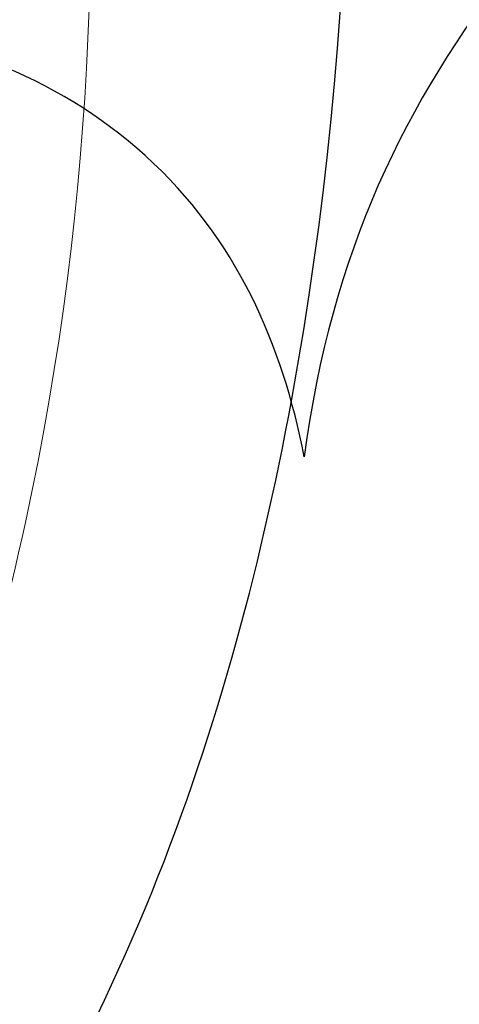
# Model space of a CAD drawing. Units: millimetres. Extents: x 3368 to 5048, y 420 to 1608.
# Drawn here: x 4851 to 4852, y 954 to 955 of the extents above; entities that cross this region are included whole.
import ezdxf

# ---------------------------------------------------------------- set-up
doc = ezdxf.new("R2010")
doc.units = ezdxf.units.MM
doc.layers.add('H&K Decorate detail1', color=251, linetype='Continuous', lineweight=5)
doc.layers.add('H-06.木作(細線)', color=8, linetype='Continuous')
doc.layers.add('H-08.木作(細線)', color=8, linetype='Continuous')

# ---------------------------------------------------------------- blocks, each defined once
blk = doc.blocks.new('SE-21039L-d')
at = {"layer": 'H-08.木作(細線)'}
for points, knots in [([(-34.55172892629162, -67.02968382012295), (-33.51579490485892, -64.99266603368233), (-33.64245917628432, -59.8169467078028), (-39.36638854665762, -54.32248530615993), (-47.34800062855174, -54.59890591995986), (-53.71129532716986, -61.46737039836103), (-53.7058811848492, -72.76307270761049), (-40.8237072707343, -85.35240917012175), (-13.06338187791334, -79.03537374582015), (6.558400438725585, -59.37735881363301), (13.80728595879191, -35.30736399573607), (16.98759494240221, -26.28878857480072), (26.640210645548, -8.528246618345293), (45.22805838310705, -6.880429022460476), (48.06133295739164, -10.88451219644344), (48.53485390452443, -12.13233981021267)], [0, 0, 0, 0, 0.01685843991198449, 0.03479155418993304, 0.05121404395758411, 0.07148479378251454, 0.09818202081979531, 0.1254944100492227, 0.1914249374919942, 0.2800678191631683, 0.3143809313181437, 0.3523779643400946, 0.403831159781756, 0.4361480052432405, 0.4476004897277661, 0.4476004897277661, 0.4476004897277661, 0.4476004897277661]), ([(-34.55172892629162, -67.02968382012227), (-33.51579490485892, -64.99266603368164), (-33.64245917628432, -59.81694670780212), (-39.3663885466558, -54.32248530615925), (-47.34800062854993, -54.59890591995918), (-53.71129532716986, -61.46737039836034), (-53.70588118484739, -72.76307270760981), (-40.8237072707343, -85.35240917012106), (-13.06338187791152, -79.03537374581947), (6.558400438725585, -59.37735881363255), (13.80728595879373, -35.30736399573539), (16.98759494240403, -26.28878857480004), (26.640210645548, -8.52824661834461), (45.22805838310705, -6.880429022459793), (48.06133295739346, -10.88451219644276), (48.53485390452624, -12.13233981021199)], [0, 0, 0, 0, 0.01685843991198449, 0.03479155418993304, 0.05121404395758411, 0.07148479378251454, 0.09818202081979531, 0.1254944100492227, 0.1914249374919942, 0.2800678191631683, 0.3143809313181437, 0.3523779643400946, 0.403831159781756, 0.4361480052432405, 0.4476004897277661, 0.4476004897277661, 0.4476004897277661, 0.4476004897277661]), ([(-37.94598383019365, -56.20971136719845), (-38.54556159346794, -55.80077500169887), (-41.2330772068417, -54.3871328009177), (-47.34800062854993, -54.59890591995963), (-53.71129532716986, -61.46737039836125), (-53.7058811848492, -72.76307270761072), (-40.8237072707343, -85.35240917012175), (-13.06338187791334, -79.03537374582015), (6.558400438725585, -59.37735881363324), (13.80728595879191, -35.30736399573652), (16.98759494240221, -26.28878857480095), (26.640210645548, -8.52824661834552), (45.22805838310705, -6.880429022460476), (48.06133295739164, -10.88451219644344), (48.53485390452443, -12.13233981021313)], [0.02963410405991793, 0.02963410405991793, 0.02963410405991793, 0.02963410405991793, 0.03479155418993304, 0.05121404395758411, 0.07148479378251454, 0.09818202081979531, 0.1254944100492227, 0.1914249374919942, 0.2800678191631683, 0.3143809313181437, 0.3523779643400946, 0.403831159781756, 0.4361480052432405, 0.4476004897277661, 0.4476004897277661, 0.4476004897277661, 0.4476004897277661]), ([(-36.06100263141161, -65.00311987330952), (-35.95162223981242, -63.76246101396237), (-36.76560840566708, -60.28175851916512), (-40.65574378803285, -56.67405413872166), (-46.51726782309015, -57.00448991029612), (-50.91935627856947, -61.74295832386838), (-51.50507171774552, -69.34740446392561), (-48.01251650181439, -76.3558803160679), (-41.80834092294754, -81.30092857051955), (-35.48129974340191, -82.62136581274649), (-29.65518510322545, -81.90995851031471)], [0, 0, 0, 0, 0.006574727345091937, 0.02041720027283275, 0.03272421242858611, 0.04819234786958457, 0.0663262229802204, 0.08626703785741824, 0.1061846573780402, 0.1236821782563237, 0.1236821782563237, 0.1236821782563237, 0.1236821782563237]), ([(-40.600149756674, -62.54529354762576), (-41.3576375667817, -62.116792230903), (-43.47371185335396, -62.47251757501181), (-45.02475348313419, -64.80631440418574), (-45.15428623874141, -67.55671328183303), (-43.0782461036506, -70.08570892657167), (-39.06077698981971, -70.51418368043937), (-35.93747540278309, -67.10972769382806), (-35.90744755935339, -62.42122411581931), (-39.66744801760433, -58.48389688165594), (-45.20972606850228, -59.01498357702872), (-50.06194621794384, -64.80549964557804), (-48.25529807827843, -72.62119623780586), (-39.96456609066263, -79.32573421647885), (-27.89435718985806, -80.66984644491777), (-19.76670943392492, -74.905637240043), (-16.37235965178661, -71.36342327986335), (-15.4635742275841, -70.41504947544558)], [0, 0, 0, 0, 0.004317524022493888, 0.0116723747110764, 0.01833974844935819, 0.02582273046256185, 0.0334875155778256, 0.04490131278807231, 0.05509558652872565, 0.06634336029468053, 0.07779199035184559, 0.09208310548999937, 0.1143377754391401, 0.1342937279737302, 0.1683295734763411, 0.1949330753986793, 0.2046599910194742, 0.2046599910194742, 0.2046599910194742, 0.2046599910194742]), ([(-26.4616580146303, -65.74812362539524), (-26.29945824143579, -65.37785048237083), (-26.13554440891494, -64.58058476450356), (-26.89061227819002, -63.35690758681585), (-28.39028323468847, -64.25255682022635), (-28.9684809555165, -65.27982925214269), (-29.30716360299812, -66.08628924155687)], [0, 0, 0, 0, 0.002899198780681832, 0.005629975350315097, 0.007892157109078602, 0.01433303863551568, 0.01433303863551568, 0.01433303863551568, 0.01433303863551568]), ([(-26.4616580146303, -65.74812362539456), (-26.29945824143579, -65.37785048237015), (-26.13554440891494, -64.58058476450265), (-26.89061227819002, -63.35690758681517), (-28.39028323468847, -64.25255682022566), (-28.9684809555165, -65.27982925214224), (-29.3071636029963, -66.08628924155596)], [0, 0, 0, 0, 0.002899198780681832, 0.005629975350315097, 0.007892157109078602, 0.01433303863551568, 0.01433303863551568, 0.01433303863551568, 0.01433303863551568]), ([(-26.4616580146303, -65.74812362539524), (-26.29945824143579, -65.37785048237106), (-26.13554440891494, -64.58058476450356), (-26.89061227819002, -63.35690758681585), (-28.39028323468847, -64.25255682022657), (-28.9684809555165, -65.27982925214314), (-29.3071636029963, -66.08628924155664)], [0, 0, 0, 0, 0.002899198780681832, 0.005629975350315097, 0.007892157109078602, 0.01433303863551568, 0.01433303863551568, 0.01433303863551568, 0.01433303863551568]), ([(-29.85459673100377, -73.83382050501268), (-29.26151476095038, -73.69952753488224), (-27.0157666220075, -72.44348925568534), (-24.51216500659575, -69.82653424850923), (-23.38576502193791, -67.22017210355648), (-23.19988672045838, -64.40846212229667), (-25.03477161590126, -64.67674721203002), (-25.9680383303039, -65.20373167451771), (-26.4616580146303, -65.74812362539524)], [0, 0, 0, 0, 0.007104041786795049, 0.01881332012051782, 0.02479122744467796, 0.02992495065198858, 0.03357310907698984, 0.03834903862556394, 0.03834903862556394, 0.03834903862556394, 0.03834903862556394]), ([(-29.85459673100377, -73.833820505012), (-29.26151476095038, -73.69952753488155), (-27.01576662200569, -72.44348925568465), (-24.51216500659575, -69.82653424850855), (-23.38576502193791, -67.2201721035558), (-23.19988672045838, -64.40846212229599), (-25.03477161590126, -64.67674721202934), (-25.9680383303039, -65.20373167451703), (-26.4616580146303, -65.74812362539456)], [0, 0, 0, 0, 0.007104041786795049, 0.01881332012051782, 0.02479122744467796, 0.02992495065198858, 0.03357310907698984, 0.03834903862556394, 0.03834903862556394, 0.03834903862556394, 0.03834903862556394]), ([(-24.07961391675781, -68.69940814038955), (-23.80722208890256, -68.16901689826341), (-23.3687978957314, -66.9635168741604), (-23.19988672045838, -64.40846212229667), (-25.03477161590126, -64.6767472120298), (-25.9680383303039, -65.20373167451771), (-26.4616580146303, -65.74812362539524)], [0.02016060595216893, 0.02016060595216893, 0.02016060595216893, 0.02016060595216893, 0.02479122744467796, 0.02992495065198858, 0.03357310907698984, 0.03834903862556394, 0.03834903862556394, 0.03834903862556394, 0.03834903862556394])]:
    blk.add_open_spline(points, degree=3, knots=knots, dxfattribs=at)
blk = doc.blocks.new('SE-21134L')
blk.add_open_spline([(24.9197712384057, -19.4866796731003), (24.96519145541333, -19.87758245547229), (26.07765621617818, -20.86222646637998), (27.34406054070951, -19.6433012192083), (27.97365674106641, -17.12222803780514), (27.19556432990885, -12.77086725837853), (21.32092103574632, -5.286012200645928), (11.77370748600606, -1.289371889704853), (3.504556583605336, -0.04396226210928944), (0.3106242567018853, 0.006309173132422075)], degree=3, knots=[0, 0, 0, 0, 1.149989355309495, 2.514775302929505, 3.943311188897567, 7.725954278080292, 15.75390482096604, 29.97247392981744, 38.77873530224895, 38.77873530224895, 38.77873530224895, 38.77873530224895])
at = {"layer": 'H&K Decorate detail1'}
for points, knots in [([(24.9197712384057, -19.4866796731003), (24.96519145541333, -19.87758245547229), (26.07765621617818, -20.86222646637998), (27.34406054070951, -19.6433012192083), (27.97365674106641, -17.12222803780514), (27.19556432990885, -12.77086725837853), (21.32092103574632, -5.286012200645928), (11.77370748600606, -1.289371889704853), (3.504556583605336, -0.04396226210928944), (0.3106242567018853, 0.006309173132422075)], [0, 0, 0, 0, 1.149989355309495, 2.514775302929505, 3.943311188897567, 7.725954278080292, 15.75390482096604, 29.97247392981744, 38.77873530224893, 38.77873530224893, 38.77873530224893, 38.77873530224893]), ([(-29.77341130725745, -62.40572410812729), (-31.36937240157476, -61.30671251450349), (-33.89872739545444, -58.33313703208478), (-37.66931516824025, -52.85857699982807), (-40.96247915433105, -41.93047473422394), (-39.52058862411559, -27.10084435983663), (-29.03853806736061, -13.58934809493257), (-16.23358715646373, -6.131661124022685), (-1.342183140891393, -2.427006233077009), (12.84786710414573, -4.394124975629893), (22.17529601063961, -8.285052719598752), (26.61760668228908, -13.64904863287666), (27.28701290015397, -18.11618485691088), (25.55418050683602, -19.85202991355527), (24.25436668998827, -19.16217796278306), (24.09428951915561, -16.21773590716839), (21.2645833698416, -11.06617002305302), (13.20135140285947, -6.733533438921768), (1.48827131553935, -4.628190703781911), (-8.396144855213606, -6.258459344050607), (-18.77944790696256, -10.05811253057618), (-28.13601761015798, -16.99082746294789), (-35.16477574715736, -26.91634954873189), (-38.015511321747, -41.18467122915899), (-33.32081890640166, -49.72165228765425), (-28.55277534868856, -52.31768578188166), (-25.28568384662412, -53.49876848433269), (-23.82687136041113, -57.01141931499023), (-27.50271780640378, -58.77403746084656), (-33.47068648030745, -57.05950799694074), (-37.52438497575258, -50.98769654686384), (-38.75844138843877, -45.03620190804213), (-38.61765862592347, -42.43298124491321), (-38.28300035323537, -41.29442922424914)], [0, 0, 0, 0, 4.917485547613601, 10.85287133364056, 20.82626710948425, 37.84883620807186, 53.19906825745272, 65.49776090447571, 85.74521113238917, 97.17386308957185, 107.8087059635958, 114.4223212261593, 117.7121488273773, 119.3382411340566, 120.105696257076, 121.4961359939074, 127.3826642801486, 137.3831476274455, 146.9577678056433, 161.4959699468718, 166.1950213085037, 179.767905307745, 194.8547378541999, 207.7847475200234, 216.2153854796556, 220.2577864160477, 223.7845825564204, 226.455006545742, 228.9887706128382, 233.4704678163013, 243.2862510120628, 248.3810175383463, 251.3899116952628, 251.3899116952628, 251.3899116952628, 251.3899116952628])]:
    blk.add_open_spline(points, degree=3, knots=knots, dxfattribs=at)
blk = doc.blocks.new('SE-21134L-d')
at = {"layer": 'H-08.木作(細線)'}
blk.add_blockref('SE-21134L', (0.4963835193484556, 39.002430055275), dxfattribs=at)
blk = doc.blocks.new('立揚展板用1127-157-13')
for name, p, rotation in [('SE-21039L-d', (24264.94528340265, 4646.050761687191), 34.67089414213534), ('SE-21134L-d', (24244.12209799342, 4569.537591748376), 329.9945015978257)]:
    blk.add_blockref(name, p, dxfattribs=dict(rotation=rotation))

msp = doc.modelspace()

# ---------------------------------------------------------------- block references
at = {"layer": 'H-06.木作(細線)', "color": 7, "xscale": 0.1641568520831304, "yscale": 0.1641568520831304, "zscale": 0.1641568520831304}
msp.add_blockref('立揚展板用1127-157-13', (865.6920762695336, 203.1736440324376), dxfattribs=at)

doc.saveas('drawing.dxf')
